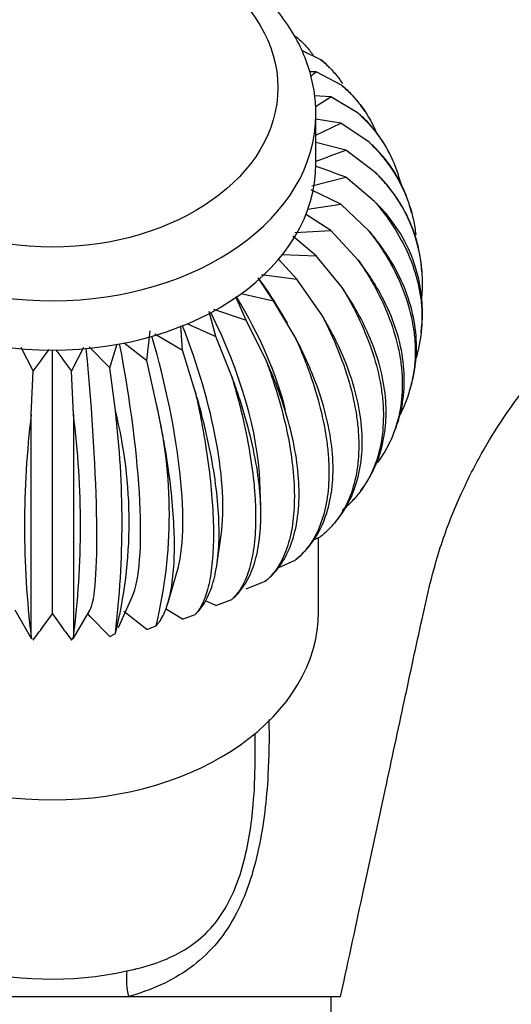
# Paper-space layout 'Layout1' of a CAD drawing. Units: millimetres. Extents: x 0 to 1361, y 0 to 2372.
# Drawn here: x 1041 to 1080, y 1647 to 1724 of the extents above; entities that cross this region are included whole.
import ezdxf
from ezdxf import colors
from ezdxf.entities.mleader import LeaderData, LeaderLine
from ezdxf.math import Vec2, Vec3

# ---------------------------------------------------------------- set-up
doc = ezdxf.new("R2010")
doc.units = ezdxf.units.MM
doc.layers.add('DV4_Défaut', color=7, linetype='Continuous')
doc.layers.add('Défaut', color=7, linetype='Continuous')

# ---------------------------------------------------------------- blocks, each defined once
blk = doc.blocks.new('_DOT')
at = {"color": 0}
blk.add_line((0, 0), (-1, 0), dxfattribs=at)
at = {"color": 0, "const_width": 0.333}
blk.add_lwpolyline([(-0.1665, 0, 1), (0.1665, 0, 1)], format="xyb", close=True, dxfattribs=at)
blk = doc.blocks.new('SE3')
at = {"layer": 'DV4_Défaut', "color": 7, "linetype": 'Continuous'}
for p, q in [((1064.649, 1721.284), (1063.147, 1722.013)), ((1064.276, 1720.342), (1063.759, 1720.324)), ((1066.316, 1719.242), (1064.276, 1720.342)), ((1065.476, 1720.513), (1065.384, 1720.61)), ((1065.438, 1718.359), (1064.147, 1718.433)), ((1064.227, 1717.584), (1065.438, 1718.359)), ((1067.592, 1717.065), (1065.438, 1718.359)), ((1068.132, 1717.21), (1067.809, 1717.672)), ((1064.258, 1713.083), (1064.258, 1716.972)), ((1066.224, 1716.285), (1064.258, 1716.584)), ((1064.258, 1715.324), (1066.224, 1716.285)), ((1068.455, 1714.787), (1066.224, 1716.285)), ((1066.621, 1714.156), (1064.258, 1714.752)), ((1068.89, 1712.45), (1066.621, 1714.156)), ((1070.264, 1713.464), (1070.005, 1714.004)), ((1063.936, 1711.332), (1066.621, 1712.009)), ((1068.89, 1710.093), (1066.621, 1712.009)), ((1066.224, 1709.88), (1063.88, 1711.026)), ((1063.596, 1709.481), (1066.224, 1709.88)), ((1068.455, 1707.756), (1066.224, 1709.88)), ((1071.822, 1709.188), (1071.651, 1709.794)), ((1065.438, 1707.807), (1063.431, 1709.091)), ((1064.276, 1705.823), (1062.432, 1707.357)), ((1062.597, 1707.643), (1065.438, 1707.807)), ((1067.592, 1705.479), (1065.438, 1707.807)), ((1062.758, 1703.964), (1061.285, 1705.576)), ((1061.602, 1705.917), (1064.276, 1705.823)), ((1066.316, 1703.301), (1064.276, 1705.823)), ((1072.625, 1704.54), (1072.565, 1705.183)), ((1060.91, 1702.26), (1059.691, 1704.079)), ((1059.954, 1704.326), (1062.758, 1703.964)), ((1064.649, 1701.259), (1062.758, 1703.964)), ((1058.763, 1700.742), (1057.927, 1702.575)), ((1058.37, 1702.839), (1060.91, 1702.26)), ((1062.62, 1699.389), (1060.91, 1702.26)), ((1056.354, 1699.435), (1055.842, 1701.414)), ((1056.186, 1701.605), (1058.763, 1700.742)), ((1062.003, 1700.494), (1061.592, 1701.203)), ((1053.724, 1698.361), (1053.588, 1700.291)), ((1054.121, 1700.455), (1056.354, 1699.435)), ((1060.262, 1697.722), (1058.763, 1700.742)), ((1072.565, 1699.769), (1072.625, 1700.412)), ((1050.919, 1697.54), (1051.188, 1699.885)), ((1051.552, 1699.667), (1053.724, 1698.361)), ((1057.617, 1696.287), (1056.354, 1699.435)), ((1040.982, 1698.601), (1041.939, 1696.704)), ((1044.976, 1696.704), (1045.93, 1698.595)), ((1046.366, 1698.642), (1047.986, 1696.984)), ((1047.986, 1696.984), (1048.562, 1698.879)), ((1049.128, 1698.94), (1050.919, 1697.54)), ((1043.458, 1677.553), (1043.458, 1698.375)), ((1054.73, 1695.108), (1053.724, 1698.361)), ((1048.43, 1693.596), (1047.986, 1696.984)), ((1051.65, 1694.206), (1050.919, 1697.54)), ((1041.791, 1693.288), (1041.939, 1696.704)), ((1045.124, 1693.288), (1044.976, 1696.704)), ((1071.651, 1695.158), (1071.822, 1695.764)), ((1070.005, 1690.948), (1070.264, 1691.488)), ((1059.901, 1686.069), (1059.833, 1687.99)), ((1067.809, 1687.28), (1068.132, 1687.742)), ((1056.464, 1681.586), (1056.774, 1683.781)), ((1065.384, 1684.342), (1065.476, 1684.439)), ((1064.018, 1683.362), (1064.649, 1683.668)), ((1064.458, 1677.727), (1064.458, 1683.575)), ((1061.322, 1681.228), (1062.62, 1681.798)), ((1052.589, 1678.455), (1053.292, 1680.812)), ((1058.763, 1679.529), (1060.262, 1680.131)), ((1048.685, 1676.476), (1049.763, 1678.898)), ((1056.354, 1678.222), (1055.541, 1678.59)), ((1056.354, 1678.222), (1057.617, 1678.696)), ((1040.485, 1677.865), (1041.821, 1675.59)), ((1042.652, 1676.447), (1043.458, 1677.553)), ((1043.458, 1677.553), (1044.263, 1676.447)), ((1045.094, 1675.59), (1046.43, 1677.865)), ((1046.432, 1677.348), (1046.256, 1677.569)), ((1050.919, 1676.327), (1049.087, 1677.747)), ((1053.724, 1677.148), (1052.379, 1677.95)), ((1047.986, 1675.771), (1046.432, 1677.348)), ((1053.724, 1677.148), (1054.73, 1677.517)), ((1047.986, 1675.771), (1048.43, 1676.005)), ((1050.919, 1676.327), (1051.65, 1676.615)), ((1041.854, 1675.609), (1041.791, 1675.697)), ((1044.976, 1675.491), (1045.124, 1675.697)), ((1059.457, 1666.128), (1059.457, 1668.109)), ((1035.88, 1647.354), (1049.455, 1647.354)), ((1049.455, 1647.354), (1066.208, 1647.354)), ((1065.458, 1646.138), (1065.458, 1647.354))]:
    blk.add_line(p, q, dxfattribs=at)
for centre, radius, start, end in [((1019.33, 1772.172), 68.603, 310.48489, 310.93163), ((1031.982, 1805.098), 97.315, 289.36997, 290.85097), ((1031.982, 1621.067), 97.315, 69.14903, 70.65262), ((1060.546, 1703.655), 12.124, 354.40486, 46.50787), ((1060.546, 1701.297), 12.124, 357.459, 46.50787), ((999.106, 1729.352), 53.857, 322.68487, 324.96277), ((1087.809, 1729.352), 53.857, 215.09067, 217.31513), ((1015.038, 1685.41), 37.654, 346.49154, 13.50846), ((1114.47, 1684.492), 73.21, 173.09973, 186.90027), ((975.726, 1684.492), 69.954, 352.77688, 7.22312), ((975.304, 1684.8), 73.653, 353.14148, 6.85852), ((1013.543, 1684.8), 35.978, 345.84952, 14.15048), ((997.387, 1709.408), 55.994, 322.71782, 324.02294), ((1089.528, 1709.408), 55.994, 215.97706, 217.28218), ((1043.365, 1676.654), 27.919, 254.84883, 282.32578), ((1056.296, 1648.812), 6.994, 175.35208, 192.03839)]:
    blk.add_arc(centre, radius, start, end, dxfattribs=at)
blk.add_ellipse((1043.458, 1719.093), major_axis=(17.8, 0), ratio=0.707107, dxfattribs=at)
for centre, major_axis, ratio, start_param, end_param in [((1043.458, 1716.972), (20.8, 0), 0.707107, 3.148625, 6.283185), ((1043.458, 1713.083), (20.8, 0), 0.707107, 3.141593, 6.283185), ((1048.86, 1699.545), (-13.626, 14.787), 0.560986, 4.335044, 4.504585), ((1048.273, 1699.071), (-11.609, 16.418), 0.5, 4.055728, 4.574622), ((1047.603, 1698.656), (-9.59, 17.674), 0.430459, 3.85477, 4.630919), ((1046.863, 1698.306), (-7.6, 18.616), 0.353553, 3.686698, 4.674822), ((1046.064, 1698.027), (-5.652, 19.297), 0.270598, 3.537456, 4.707586), ((1045.22, 1697.825), (-3.743, 19.756), 0.183013, 3.399832, 4.73024), ((1044.346, 1697.702), (-1.864, 20.021), 0.092296, 3.269096, 4.743533), ((1043.458, 1677.727), (21, 0), 0.707107, 3.141593, 6.283185)]:
    blk.add_ellipse(centre, major_axis=major_axis, ratio=ratio, start_param=start_param, end_param=end_param, dxfattribs=at)
for points, knots in [([(1064.258, 1716.972), (1064.247, 1717.401), (1064.215, 1718.363), (1063.905, 1720.061), (1063.262, 1721.9), (1062.324, 1723.675), (1061.107, 1725.344), (1059.624, 1726.892), (1057.892, 1728.293), (1055.937, 1729.526), (1053.789, 1730.571), (1051.483, 1731.41), (1049.056, 1732.032), (1046.545, 1732.427), (1043.988, 1732.592), (1041.422, 1732.524), (1038.884, 1732.222), (1036.411, 1731.691), (1034.038, 1730.935), (1031.801, 1729.962), (1029.735, 1728.781), (1027.876, 1727.408), (1026.256, 1725.861), (1024.908, 1724.166), (1023.855, 1722.35), (1023.124, 1720.467), (1022.707, 1718.583), (1022.684, 1717.46), (1022.678, 1716.854)], [0, 0, 0, 0, 0.022776, 0.060243, 0.097752, 0.135535, 0.173762, 0.212495, 0.25169, 0.291236, 0.331002, 0.37088, 0.41079, 0.450702, 0.490616, 0.530547, 0.570513, 0.610534, 0.650627, 0.690803, 0.731048, 0.771293, 0.811426, 0.85129, 0.890711, 0.929562, 0.967824, 1, 1, 1, 1]), ([(1062.62, 1723.154), (1062.862, 1722.963), (1063.09, 1722.756), (1063.521, 1722.311), (1063.723, 1722.073), (1063.959, 1721.756), (1064.006, 1721.69), (1064.053, 1721.623)], [0, 0, 0, 0, 0.442838, 0.442838, 0.885675, 0.885675, 1, 1, 1, 1]), ([(1064.649, 1721.284), (1064.913, 1721.069), (1065.163, 1720.84), (1065.633, 1720.354), (1065.854, 1720.096), (1066.159, 1719.692), (1066.256, 1719.555), (1066.349, 1719.416)], [0, 0, 0, 0, 0.400934, 0.400934, 0.801868, 0.801868, 1, 1, 1, 1]), ([(1065.382, 1720.614), (1065.368, 1720.629), (1065.353, 1720.644), (1065.124, 1720.882), (1064.893, 1721.091), (1064.649, 1721.284)], [0, 0, 0, 0, 0.0639, 0.0639, 1, 1, 1, 1]), ([(1066.316, 1719.242), (1066.598, 1719.002), (1066.864, 1718.749), (1067.365, 1718.218), (1067.601, 1717.939), (1068.256, 1717.069), (1068.619, 1716.451), (1068.962, 1715.684), (1069.01, 1715.57), (1069.057, 1715.455)], [0, 0, 0, 0, 0.230151, 0.230151, 0.460301, 0.460301, 0.920602, 0.920602, 1, 1, 1, 1]), ([(1067.893, 1717.554), (1067.838, 1717.632), (1067.782, 1717.709), (1067.522, 1718.053), (1067.303, 1718.308), (1066.834, 1718.794), (1066.582, 1719.026), (1066.316, 1719.242)], [0, 0, 0, 0, 0.124689, 0.124689, 0.562344, 0.562344, 1, 1, 1, 1]), ([(1067.592, 1717.065), (1067.886, 1716.797), (1068.165, 1716.519), (1068.689, 1715.94), (1068.935, 1715.639), (1069.62, 1714.707), (1069.999, 1714.055), (1070.557, 1712.812), (1070.759, 1712.23), (1070.91, 1711.627)], [0, 0, 0, 0, 0.177087, 0.177087, 0.354174, 0.354174, 0.708348, 0.708348, 1, 1, 1, 1]), ([(1070.045, 1713.923), (1069.777, 1714.469), (1069.46, 1714.986), (1068.878, 1715.759), (1068.645, 1716.035), (1068.144, 1716.567), (1067.876, 1716.822), (1067.592, 1717.065)], [0, 0, 0, 0, 0.4590819, 0.4590819, 0.7295409, 0.7295409, 1, 1, 1, 1]), ([(1068.455, 1714.787), (1068.757, 1714.493), (1069.043, 1714.188), (1069.58, 1713.56), (1069.833, 1713.236), (1070.536, 1712.24), (1070.926, 1711.552), (1071.554, 1710.131), (1071.792, 1709.397), (1072.033, 1708.262), (1072.093, 1707.876), (1072.134, 1707.483), (1072.135, 1707.474), (1072.136, 1707.465)], [0, 0, 0, 0, 0.142389, 0.142389, 0.284778, 0.284778, 0.569557, 0.569557, 0.854335, 0.854335, 0.996724, 0.996724, 1, 1, 1, 1]), ([(1071.396, 1710.547), (1071.324, 1710.735), (1071.247, 1710.922), (1070.856, 1711.789), (1070.476, 1712.439), (1069.8, 1713.36), (1069.556, 1713.658), (1069.032, 1714.237), (1068.751, 1714.518), (1068.455, 1714.787)], [0, 0, 0, 0, 0.118067, 0.118067, 0.559034, 0.559034, 0.779517, 0.779517, 1, 1, 1, 1]), ([(1072.568, 1705.161), (1072.528, 1705.543), (1072.468, 1705.923), (1072.229, 1707.052), (1071.987, 1707.8), (1071.355, 1709.227), (1070.965, 1709.912), (1070.27, 1710.897), (1070.02, 1711.218), (1069.483, 1711.846), (1069.194, 1712.153), (1068.89, 1712.45)], [0, 0, 0, 0, 0.142915, 0.142915, 0.42861, 0.42861, 0.714305, 0.714305, 0.857153, 0.857153, 1, 1, 1, 1]), ([(1066.208, 1647.354), (1066.879, 1650.469), (1067.964, 1655.496), (1069.674, 1663.442), (1071.204, 1670.504), (1072.561, 1676.908), (1073.802, 1682.336), (1075.5, 1686.675), (1077.21, 1690.09), (1079.275, 1693.449), (1081.793, 1696.773), (1085.196, 1700.354), (1089.204, 1703.66), (1093.878, 1706.571), (1098.056, 1708.459), (1101.876, 1709.744), (1105.58, 1710.669), (1109.802, 1711.274), (1114.395, 1711.424), (1119.133, 1711.06), (1124.467, 1710.013), (1127.708, 1708.802), (1129.716, 1708.03)], [0, 0, 0, 0, 0.082812, 0.158799, 0.227963, 0.290302, 0.345781, 0.38681, 0.423107, 0.45484, 0.499384, 0.541999, 0.5958, 0.647403, 0.698937, 0.726425, 0.76251, 0.807907, 0.848074, 0.893477, 0.944118, 1, 1, 1, 1]), ([(1068.89, 1710.093), (1069.192, 1709.742), (1069.478, 1709.384), (1070.016, 1708.656), (1070.268, 1708.285), (1070.971, 1707.158), (1071.36, 1706.397), (1071.989, 1704.859), (1072.227, 1704.081), (1072.468, 1702.901), (1072.528, 1702.504), (1072.608, 1701.72), (1072.628, 1701.33), (1072.627, 1700.169), (1072.548, 1699.406), (1072.306, 1698.264), (1072.202, 1697.877), (1072.077, 1697.495)], [0, 0, 0, 0, 0.0906433, 0.0906433, 0.1812866, 0.1812866, 0.3625732, 0.3625732, 0.5438598, 0.5438598, 0.6345031, 0.6345031, 0.7251464, 0.7251464, 0.906433, 0.906433, 1, 1, 1, 1]), ([(1068.455, 1707.756), (1068.749, 1707.377), (1069.027, 1706.993), (1069.551, 1706.216), (1069.798, 1705.821), (1070.482, 1704.63), (1070.862, 1703.834), (1071.474, 1702.238), (1071.706, 1701.439), (1071.94, 1700.236), (1071.999, 1699.834), (1072.077, 1699.043), (1072.096, 1698.651), (1072.096, 1697.49), (1072.018, 1696.734), (1071.708, 1695.257), (1071.472, 1694.532), (1071.084, 1693.668), (1070.998, 1693.491), (1070.908, 1693.317)], [0, 0, 0, 0, 0.0798504, 0.0798504, 0.1597008, 0.1597008, 0.3194016, 0.3194016, 0.4791023, 0.4791023, 0.5589527, 0.5589527, 0.6388031, 0.6388031, 0.7985039, 0.7985039, 0.9582047, 0.9582047, 1, 1, 1, 1]), ([(1071.811, 1695.723), (1071.863, 1695.917), (1071.911, 1696.114), (1072.033, 1696.69), (1072.093, 1697.076), (1072.173, 1697.845), (1072.193, 1698.231), (1072.193, 1699.392), (1072.113, 1700.17), (1071.795, 1701.736), (1071.552, 1702.528), (1070.92, 1704.073), (1070.53, 1704.831), (1069.835, 1705.945), (1069.585, 1706.313), (1069.048, 1707.041), (1068.759, 1707.402), (1068.455, 1707.756)], [0, 0, 0, 0, 0.049721, 0.049721, 0.144749, 0.144749, 0.239777, 0.239777, 0.429833, 0.429833, 0.619888, 0.619888, 0.809944, 0.809944, 0.904972, 0.904972, 1, 1, 1, 1]), ([(1067.592, 1705.479), (1067.874, 1705.073), (1068.14, 1704.664), (1068.641, 1703.839), (1068.876, 1703.422), (1069.531, 1702.169), (1069.894, 1701.339), (1070.479, 1699.687), (1070.701, 1698.867), (1070.925, 1697.643), (1070.982, 1697.236), (1071.056, 1696.437), (1071.075, 1696.044), (1071.074, 1694.883), (1071, 1694.134), (1070.703, 1692.685), (1070.478, 1691.981), (1069.889, 1690.668), (1069.525, 1690.053), (1069.092, 1689.477), (1069.09, 1689.475), (1069.088, 1689.472)], [0, 0, 0, 0, 0.071384, 0.071384, 0.142768, 0.142768, 0.285536, 0.285536, 0.428305, 0.428305, 0.499689, 0.499689, 0.571073, 0.571073, 0.713841, 0.713841, 0.856609, 0.856609, 0.999378, 0.999378, 1, 1, 1, 1]), ([(1070.547, 1692.163), (1070.736, 1692.665), (1070.888, 1693.182), (1071.078, 1694.086), (1071.137, 1694.465), (1071.215, 1695.228), (1071.234, 1695.612), (1071.234, 1696.773), (1071.156, 1697.559), (1070.846, 1699.153), (1070.61, 1699.968), (1069.994, 1701.57), (1069.614, 1702.364), (1068.937, 1703.542), (1068.693, 1703.932), (1068.17, 1704.709), (1067.889, 1705.097), (1067.592, 1705.479)], [0, 0, 0, 0, 0.125537, 0.125537, 0.212983, 0.212983, 0.300429, 0.300429, 0.475322, 0.475322, 0.650215, 0.650215, 0.825107, 0.825107, 0.912554, 0.912554, 1, 1, 1, 1]), ([(1066.316, 1703.301), (1066.58, 1702.87), (1066.829, 1702.437), (1067.299, 1701.567), (1067.52, 1701.129), (1068.133, 1699.817), (1068.474, 1698.954), (1069.022, 1697.25), (1069.23, 1696.41), (1069.441, 1695.166), (1069.494, 1694.754), (1069.563, 1693.948), (1069.581, 1693.553), (1069.58, 1692.392), (1069.511, 1691.65), (1069.233, 1690.227), (1069.021, 1689.544), (1068.469, 1688.283), (1068.128, 1687.701), (1067.522, 1686.899), (1067.303, 1686.644), (1066.834, 1686.158), (1066.582, 1685.926), (1066.316, 1685.709)], [0, 0, 0, 0, 0.0625, 0.0625, 0.125, 0.125, 0.25, 0.25, 0.375, 0.375, 0.4375, 0.4375, 0.5, 0.5, 0.625, 0.625, 0.75, 0.75, 0.875, 0.875, 0.9375, 0.9375, 1, 1, 1, 1]), ([(1068.424, 1688.21), (1068.604, 1688.516), (1068.767, 1688.831), (1069.204, 1689.809), (1069.426, 1690.5), (1069.651, 1691.592), (1069.707, 1691.966), (1069.782, 1692.721), (1069.8, 1693.104), (1069.8, 1694.265), (1069.725, 1695.058), (1069.429, 1696.68), (1069.203, 1697.516), (1068.614, 1699.175), (1068.25, 1700.002), (1067.603, 1701.242), (1067.37, 1701.654), (1066.869, 1702.479), (1066.6, 1702.892), (1066.316, 1703.301)], [0, 0, 0, 0, 0.076266, 0.076266, 0.230222, 0.230222, 0.3072, 0.3072, 0.384177, 0.384177, 0.538133, 0.538133, 0.692089, 0.692089, 0.846044, 0.846044, 0.923022, 0.923022, 1, 1, 1, 1]), ([(1064.649, 1701.259), (1064.891, 1700.805), (1065.119, 1700.35), (1065.55, 1699.438), (1065.752, 1698.981), (1066.314, 1697.614), (1066.626, 1696.721), (1067.128, 1694.968), (1067.319, 1694.109), (1067.511, 1692.847), (1067.56, 1692.43), (1067.624, 1691.618), (1067.639, 1691.222), (1067.639, 1690.061), (1067.575, 1689.324), (1067.321, 1687.927), (1067.127, 1687.262), (1066.621, 1686.051), (1066.309, 1685.499), (1065.753, 1684.751), (1065.553, 1684.515), (1065.124, 1684.07), (1064.893, 1683.861), (1064.649, 1683.668)], [0, 0, 0, 0, 0.0625, 0.0625, 0.125, 0.125, 0.25, 0.25, 0.375, 0.375, 0.4375, 0.4375, 0.5, 0.5, 0.625, 0.625, 0.75, 0.75, 0.875, 0.875, 0.9375, 0.9375, 1, 1, 1, 1]), ([(1065.478, 1684.44), (1065.683, 1684.658), (1065.877, 1684.887), (1066.467, 1685.667), (1066.808, 1686.252), (1067.357, 1687.508), (1067.565, 1688.179), (1067.775, 1689.251), (1067.828, 1689.62), (1067.898, 1690.369), (1067.915, 1690.749), (1067.915, 1691.91), (1067.845, 1692.71), (1067.567, 1694.359), (1067.355, 1695.215), (1066.803, 1696.927), (1066.462, 1697.787), (1065.855, 1699.085), (1065.637, 1699.518), (1065.167, 1700.388), (1064.915, 1700.825), (1064.649, 1701.259)], [0, 0, 0, 0, 0.059453, 0.059453, 0.193817, 0.193817, 0.328181, 0.328181, 0.395363, 0.395363, 0.462545, 0.462545, 0.596909, 0.596909, 0.731272, 0.731272, 0.865636, 0.865636, 0.932818, 0.932818, 1, 1, 1, 1]), ([(1062.62, 1699.389), (1062.835, 1698.913), (1063.039, 1698.438), (1063.422, 1697.489), (1063.602, 1697.014), (1064.103, 1695.598), (1064.381, 1694.677), (1064.829, 1692.881), (1064.999, 1692.005), (1065.17, 1690.726), (1065.214, 1690.304), (1065.271, 1689.487), (1065.285, 1689.089), (1065.284, 1687.929), (1065.228, 1687.198), (1065, 1685.822), (1064.828, 1685.175), (1064.377, 1684.008), (1064.099, 1683.483), (1063.604, 1682.784), (1063.426, 1682.565), (1063.042, 1682.158), (1062.837, 1681.969), (1062.62, 1681.798)], [0, 0, 0, 0, 0.0625, 0.0625, 0.125, 0.125, 0.25, 0.25, 0.375, 0.375, 0.4375, 0.4375, 0.5, 0.5, 0.625, 0.625, 0.75, 0.75, 0.875, 0.875, 0.9375, 0.9375, 1, 1, 1, 1]), ([(1062.62, 1681.798), (1062.862, 1681.989), (1063.09, 1682.196), (1063.521, 1682.641), (1063.723, 1682.879), (1064.285, 1683.636), (1064.597, 1684.19), (1065.1, 1685.397), (1065.291, 1686.05), (1065.484, 1687.103), (1065.532, 1687.467), (1065.596, 1688.21), (1065.612, 1688.589), (1065.611, 1689.75), (1065.548, 1690.556), (1065.293, 1692.23), (1065.099, 1693.105), (1064.593, 1694.865), (1064.281, 1695.756), (1063.725, 1697.107), (1063.525, 1697.56), (1063.094, 1698.472), (1062.863, 1698.931), (1062.62, 1699.389)], [0, 0, 0, 0, 0.0625, 0.0625, 0.125, 0.125, 0.25, 0.25, 0.375, 0.375, 0.4375, 0.4375, 0.5, 0.5, 0.625, 0.625, 0.75, 0.75, 0.875, 0.875, 0.9375, 0.9375, 1, 1, 1, 1]), ([(1060.262, 1697.722), (1060.448, 1697.228), (1060.623, 1696.735), (1060.953, 1695.753), (1061.108, 1695.262), (1061.539, 1693.803), (1061.778, 1692.859), (1062.164, 1691.023), (1062.31, 1690.133), (1062.458, 1688.839), (1062.495, 1688.414), (1062.544, 1687.592), (1062.556, 1687.193), (1062.556, 1686.032), (1062.507, 1685.306), (1062.312, 1683.95), (1062.163, 1683.317), (1061.775, 1682.189), (1061.536, 1681.688), (1061.109, 1681.032), (1060.956, 1680.829), (1060.626, 1680.455), (1060.449, 1680.284), (1060.262, 1680.131)], [0, 0, 0, 0, 0.0625, 0.0625, 0.125, 0.125, 0.25, 0.25, 0.375, 0.375, 0.4375, 0.4375, 0.5, 0.5, 0.625, 0.625, 0.75, 0.75, 0.875, 0.875, 0.9375, 0.9375, 1, 1, 1, 1]), ([(1060.262, 1680.131), (1060.478, 1680.301), (1060.682, 1680.488), (1061.065, 1680.895), (1061.246, 1681.115), (1061.747, 1681.823), (1062.025, 1682.35), (1062.473, 1683.513), (1062.643, 1684.149), (1062.815, 1685.185), (1062.858, 1685.545), (1062.915, 1686.282), (1062.929, 1686.66), (1062.929, 1687.821), (1062.872, 1688.632), (1062.645, 1690.329), (1062.472, 1691.221), (1062.021, 1693.025), (1061.743, 1693.943), (1061.247, 1695.343), (1061.069, 1695.814), (1060.685, 1696.763), (1060.48, 1697.243), (1060.262, 1697.722)], [0, 0, 0, 0, 0.0625, 0.0625, 0.125, 0.125, 0.25, 0.25, 0.375, 0.375, 0.4375, 0.4375, 0.5, 0.5, 0.625, 0.625, 0.75, 0.75, 0.875, 0.875, 0.9375, 0.9375, 1, 1, 1, 1]), ([(1057.617, 1696.287), (1057.77, 1695.777), (1057.914, 1695.27), (1058.185, 1694.26), (1058.312, 1693.756), (1058.666, 1692.26), (1058.862, 1691.295), (1059.179, 1689.428), (1059.299, 1688.525), (1059.42, 1687.218), (1059.451, 1686.79), (1059.491, 1685.964), (1059.501, 1685.564), (1059.501, 1684.403), (1059.461, 1683.681), (1059.3, 1682.342), (1059.178, 1681.722), (1058.86, 1680.626), (1058.663, 1680.146), (1058.313, 1679.525), (1058.187, 1679.335), (1057.916, 1678.989), (1057.771, 1678.833), (1057.617, 1678.696)], [0, 0, 0, 0, 0.0625, 0.0625, 0.125, 0.125, 0.25, 0.25, 0.375, 0.375, 0.4375, 0.4375, 0.5, 0.5, 0.625, 0.625, 0.75, 0.75, 0.875, 0.875, 0.9375, 0.9375, 1, 1, 1, 1]), ([(1057.617, 1678.696), (1057.803, 1678.848), (1057.978, 1679.017), (1058.309, 1679.391), (1058.464, 1679.595), (1058.896, 1680.26), (1059.135, 1680.763), (1059.521, 1681.887), (1059.667, 1682.508), (1059.815, 1683.53), (1059.853, 1683.886), (1059.902, 1684.618), (1059.914, 1684.995), (1059.913, 1686.156), (1059.865, 1686.972), (1059.669, 1688.688), (1059.52, 1689.595), (1059.132, 1691.438), (1058.892, 1692.38), (1058.465, 1693.823), (1058.312, 1694.309), (1057.982, 1695.291), (1057.804, 1695.789), (1057.617, 1696.287)], [0, 0, 0, 0, 0.0625, 0.0625, 0.125, 0.125, 0.25, 0.25, 0.375, 0.375, 0.4375, 0.4375, 0.5, 0.5, 0.625, 0.625, 0.75, 0.75, 0.875, 0.875, 0.9375, 0.9375, 1, 1, 1, 1]), ([(1054.73, 1695.108), (1054.847, 1694.586), (1054.957, 1694.067), (1055.164, 1693.035), (1055.262, 1692.52), (1055.532, 1690.996), (1055.683, 1690.015), (1055.925, 1688.121), (1056.017, 1687.209), (1056.11, 1685.892), (1056.133, 1685.462), (1056.164, 1684.632), (1056.172, 1684.231), (1056.171, 1683.07), (1056.141, 1682.352), (1056.018, 1681.026), (1055.925, 1680.416), (1055.681, 1679.346), (1055.53, 1678.882), (1055.262, 1678.29), (1055.166, 1678.11), (1054.959, 1677.786), (1054.848, 1677.642), (1054.73, 1677.517)], [0, 0, 0, 0, 0.0625, 0.0625, 0.125, 0.125, 0.25, 0.25, 0.375, 0.375, 0.4375, 0.4375, 0.5, 0.5, 0.625, 0.625, 0.75, 0.75, 0.875, 0.875, 0.9375, 0.9375, 1, 1, 1, 1]), ([(1054.901, 1677.681), (1054.991, 1677.774), (1055.078, 1677.874), (1055.298, 1678.153), (1055.426, 1678.345), (1055.78, 1678.973), (1055.977, 1679.456), (1056.294, 1680.548), (1056.414, 1681.156), (1056.536, 1682.165), (1056.566, 1682.519), (1056.607, 1683.247), (1056.617, 1683.622), (1056.616, 1684.783), (1056.576, 1685.604), (1056.415, 1687.336), (1056.293, 1688.255), (1055.974, 1690.132), (1055.778, 1691.094), (1055.427, 1692.573), (1055.301, 1693.072), (1055.029, 1694.082), (1054.884, 1694.595), (1054.73, 1695.108)], [0, 0, 0, 0, 0.039642, 0.039642, 0.103666, 0.103666, 0.231713, 0.231713, 0.359761, 0.359761, 0.423785, 0.423785, 0.487809, 0.487809, 0.615857, 0.615857, 0.743904, 0.743904, 0.871952, 0.871952, 0.935976, 0.935976, 1, 1, 1, 1]), ([(1051.65, 1676.615), (1051.767, 1676.739), (1051.877, 1676.881), (1052.085, 1677.205), (1052.183, 1677.386), (1052.454, 1677.985), (1052.605, 1678.452), (1052.847, 1679.518), (1052.939, 1680.116), (1053.032, 1681.116), (1053.056, 1681.466), (1053.087, 1682.191), (1053.094, 1682.566), (1053.094, 1683.727), (1053.063, 1684.55), (1052.94, 1686.296), (1052.847, 1687.225), (1052.603, 1689.128), (1052.452, 1690.106), (1052.183, 1691.614), (1052.087, 1692.123), (1051.879, 1693.155), (1051.768, 1693.68), (1051.65, 1694.206)], [0, 0, 0, 0, 0.0625, 0.0625, 0.125, 0.125, 0.25, 0.25, 0.375, 0.375, 0.4375, 0.4375, 0.5, 0.5, 0.625, 0.625, 0.75, 0.75, 0.875, 0.875, 0.9375, 0.9375, 1, 1, 1, 1]), ([(1041.791, 1675.697), (1041.791, 1675.804), (1041.791, 1675.932), (1041.791, 1676.226), (1041.791, 1676.393), (1041.791, 1676.954), (1041.792, 1677.4), (1041.792, 1678.431), (1041.792, 1679.017), (1041.792, 1680.003), (1041.792, 1680.351), (1041.792, 1681.071), (1041.792, 1681.444), (1041.792, 1682.606), (1041.792, 1683.433), (1041.792, 1685.197), (1041.792, 1686.139), (1041.792, 1688.076), (1041.791, 1689.076), (1041.791, 1690.621), (1041.791, 1691.144), (1041.791, 1692.205), (1041.791, 1692.745), (1041.791, 1693.288)], [0, 0, 0, 0, 0.0625, 0.0625, 0.125, 0.125, 0.25, 0.25, 0.375, 0.375, 0.4375, 0.4375, 0.5, 0.5, 0.625, 0.625, 0.75, 0.75, 0.875, 0.875, 0.9375, 0.9375, 1, 1, 1, 1]), ([(1045.124, 1693.288), (1045.124, 1692.75), (1045.124, 1692.215), (1045.124, 1691.154), (1045.124, 1690.625), (1045.124, 1689.063), (1045.123, 1688.061), (1045.123, 1686.133), (1045.123, 1685.208), (1045.123, 1683.878), (1045.123, 1683.444), (1045.123, 1682.61), (1045.123, 1682.209), (1045.123, 1681.048), (1045.123, 1680.334), (1045.123, 1679.025), (1045.123, 1678.428), (1045.123, 1677.392), (1045.124, 1676.949), (1045.124, 1676.395), (1045.124, 1676.229), (1045.124, 1675.934), (1045.124, 1675.805), (1045.124, 1675.697)], [0, 0, 0, 0, 0.0625, 0.0625, 0.125, 0.125, 0.25, 0.25, 0.375, 0.375, 0.4375, 0.4375, 0.5, 0.5, 0.625, 0.625, 0.75, 0.75, 0.875, 0.875, 0.9375, 0.9375, 1, 1, 1, 1]), ([(1060.544, 1669.23), (1060.576, 1667.773), (1060.554, 1666.312), (1060.366, 1662.907), (1060.143, 1660.94), (1059.327, 1657.136), (1058.72, 1655.265), (1057.382, 1652.829), (1056.856, 1652.066), (1055.685, 1650.724), (1055.036, 1650.135), (1052.891, 1648.579), (1051.242, 1647.851), (1049.456, 1647.354)], [0, 0, 0, 0, 0.158888, 0.158888, 0.369166, 0.369166, 0.579444, 0.579444, 0.684583, 0.684583, 0.789722, 0.789722, 1, 1, 1, 1]), ([(1049.325, 1649.379), (1050.788, 1649.671), (1052.183, 1650.111), (1054.659, 1651.447), (1055.763, 1652.376), (1057.497, 1654.814), (1058.11, 1656.296), (1058.939, 1659.356), (1059.173, 1660.933), (1059.406, 1663.637), (1059.455, 1664.756), (1059.462, 1665.866)], [0, 0, 0, 0, 0.211975, 0.211975, 0.42395, 0.42395, 0.635924, 0.635924, 0.847899, 0.847899, 1, 1, 1, 1])]:
    blk.add_open_spline(points, degree=3, knots=knots, dxfattribs=at)
blk.add_open_spline([(1059.462, 1665.866), (1059.462, 1665.954), (1059.463, 1666.043), (1059.463, 1666.131)], degree=3, dxfattribs=at)

psp = doc.layouts.get("Layout1")

# ---------------------------------------------------------------- block references
at = {"layer": 'Défaut'}
psp.add_blockref('SE3', (0, 0), dxfattribs=at)

# ---------------------------------------------------------------- leaders
at = {"layer": 'Défaut', "color": 7, "linetype": 'Continuous'}
ml = psp.add_multileader_mtext('Standard', dxfattribs=at)
ml.set_content('{\\pxsm0.9;\\fSolid Edge ISO|b1||i0||c0|p34;\\W1.;20/04/2016\\P}', color=256)
ml.set_leader_properties()
ml.set_arrow_properties(name='DOT')
ml.build(insert=Vec2(0, 0))
ml.multileader.update_dxf_attribs({"leader_type": 0, "dogleg_length": 0, "arrow_head_size": 12})
ctx = ml.context
ctx.base_point, ctx.char_height, ctx.arrow_head_size, ctx.landing_gap_size = Vec3(1270.92, 2364.941), 12, 12, 4.2
notes = []
notes.append((ctx, [(0, (0, 0, 0), (0, 0), (1, 0), 1, [])]))
ctx.mtext.insert = Vec3(1275.12, 2371.061)
for ctx, leaders in notes:
    for number, flags, end, landing, length, lines in leaders:
        leader = LeaderData()
        leader.index, (leader.has_last_leader_line, leader.has_dogleg_vector, leader.attachment_direction) = number, flags
        leader.last_leader_point, leader.dogleg_vector, leader.dogleg_length = Vec3(end), Vec3(landing), length
        for number, points, colour, breaks in lines:
            line = LeaderLine()
            line.index, line.vertices, line.color, line.breaks = number, Vec3.list(points), colors.encode_raw_color(colour), breaks
            leader.lines.append(line)
        ctx.leaders.append(leader)

doc.saveas('drawing.dxf')
